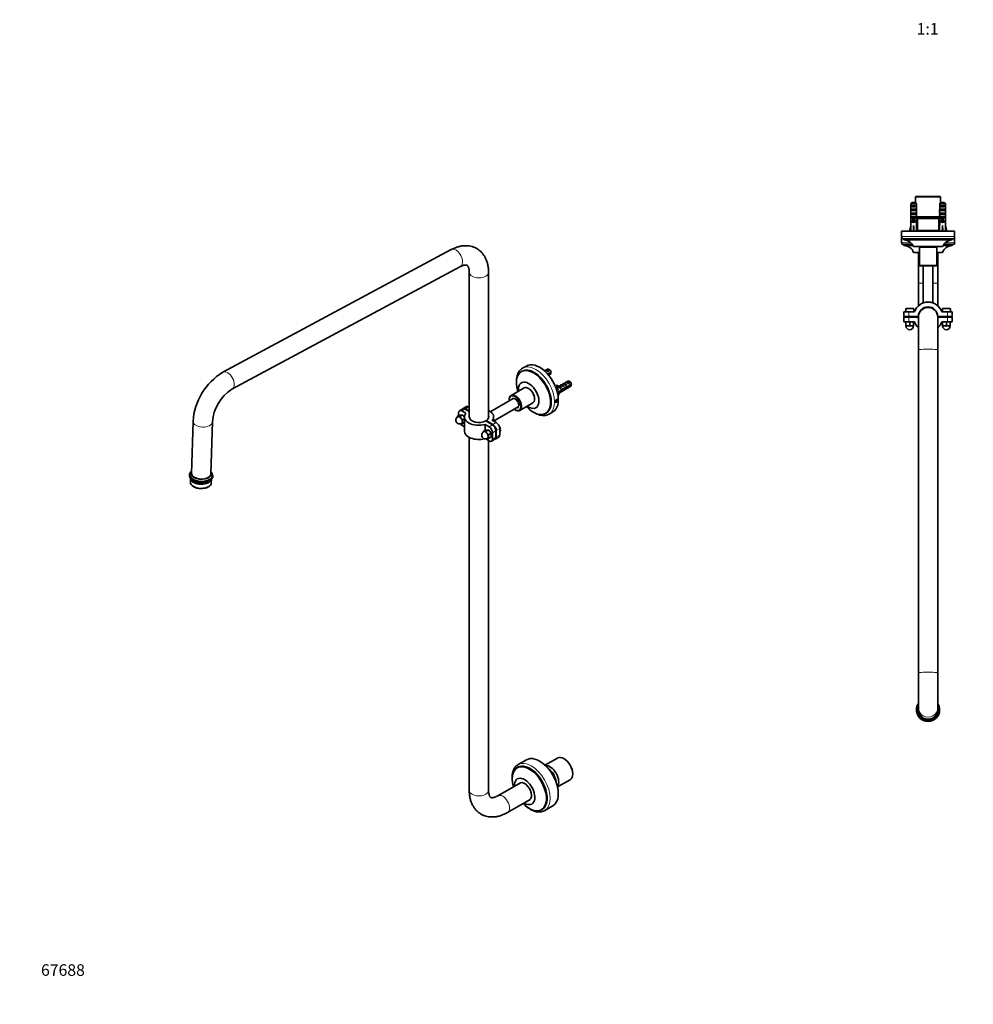
# Model space of a CAD drawing. Units: millimetres. Extents: x 0 to 1934, y 0 to 2469.
# Drawn here: x 0 to 988, y 0 to 1021 of the extents above; entities that cross this region are included whole.
import ezdxf
from ezdxf import colors
from ezdxf.entities.mleader import LeaderData, LeaderLine
from ezdxf.enums import TextEntityAlignment as Align
from ezdxf.math import Vec2, Vec3

# ---------------------------------------------------------------- set-up
doc = ezdxf.new("R2010")
doc.units = ezdxf.units.MM
for name, color, linetype in [('DV3_Défaut', 7, 'Continuous'), ('DV5_Défaut', 7, 'Continuous'), ('Défaut', 7, 'Continuous')]:
    doc.layers.add(name, color=color, linetype=linetype)
doc.styles.add('SEACAD_ArialB', font='arialbd.ttf')

# ---------------------------------------------------------------- blocks, each defined once
blk = doc.blocks.new('_DOT')
at = {"color": 0}
blk.add_line((0, 0), (-1, 0), dxfattribs=at)
at = {"color": 0, "const_width": 0.333}
blk.add_lwpolyline([(-0.1665, 0, 1), (0.1665, 0, 1)], format="xyb", close=True, dxfattribs=at)
blk = doc.blocks.new('SE2')
at = {"layer": 'DV3_Défaut', "color": 7, "linetype": 'Continuous', "lineweight": 35}
for p, q in [((928.9, 837.4), (928.4, 836.9)), ((928.4, 836.9), (954.4, 836.9)), ((928.4, 836.9), (928.4, 830.8)), ((953.9, 837.4), (928.9, 837.4)), ((954.4, 836.9), (953.9, 837.4)), ((954.4, 830.8), (954.4, 836.9)), ((929.4, 829.9), (923.5, 829.9)), ((923.5, 824.1), (923.5, 829.9)), ((924.5, 828.1), (928.4, 828.1)), ((924.5, 828.1), (924.5, 827.1)), ((928.4, 827.1), (924.5, 827.1)), ((924.7, 831.1), (928.2, 831.1)), ((928.4, 828.1), (928.4, 827.1)), ((929.4, 824.1), (929.4, 829.9)), ((959.4, 829.9), (953.5, 829.9)), ((953.5, 824.1), (953.5, 829.9)), ((954.5, 828.1), (958.4, 828.1)), ((954.5, 828.1), (954.5, 827.1)), ((958.4, 827.1), (954.5, 827.1)), ((954.7, 831.1), (958.2, 831.1)), ((958.4, 828.1), (958.4, 827.1)), ((959.4, 824.1), (959.4, 829.9)), ((923.4, 822.2), (923.6, 822.2)), ((923.4, 817.2), (923.4, 815.7)), ((923.5, 824.1), (923.5, 824)), ((923.5, 824), (923.5, 824)), ((924.5, 824.1), (928.4, 824.1)), ((924.5, 824.1), (924.5, 823.1)), ((928.4, 823.1), (924.5, 823.1)), ((924.5, 820.1), (928.4, 820.1)), ((924.5, 820.1), (924.5, 819.1)), ((928.4, 819.1), (924.5, 819.1)), ((928.4, 824.1), (928.4, 823.1)), ((928.4, 820.1), (928.4, 819.1)), ((929.4, 822.2), (929.3, 822.2)), ((929.4, 824.1), (929.4, 824)), ((929.4, 824), (929.4, 824)), ((929.4, 815.7), (929.4, 817.2)), ((953.4, 822.2), (953.6, 822.2)), ((953.4, 817.2), (953.4, 815.7)), ((953.5, 824.1), (953.5, 824)), ((953.5, 824), (953.5, 824)), ((954.5, 824.1), (958.4, 824.1)), ((954.5, 824.1), (954.5, 823.1)), ((958.4, 823.1), (954.5, 823.1)), ((954.5, 820.1), (958.4, 820.1)), ((954.5, 820.1), (954.5, 819.1)), ((958.4, 819.1), (954.5, 819.1)), ((958.4, 824.1), (958.4, 823.1)), ((958.4, 820.1), (958.4, 819.1)), ((959.4, 822.2), (959.3, 822.2)), ((959.4, 824.1), (959.4, 824)), ((959.4, 824), (959.4, 824)), ((959.4, 815.7), (959.4, 817.2)), ((922.2, 801.5), (923.4, 807.1)), ((923.4, 808.1), (923.5, 808.1)), ((923.4, 808.1), (923.4, 807.1)), ((923.5, 816.4), (923.8, 816.4)), ((923.5, 814.5), (923.5, 814.5)), ((923.5, 814.5), (923.5, 814.3)), ((923.5, 808.1), (923.5, 814.3)), ((924.5, 816.1), (925.7, 816.1)), ((924.5, 816.1), (924.5, 815.2)), ((925.7, 815.2), (924.5, 815.2)), ((924.5, 812.1), (925.7, 812.1)), ((924.5, 812.1), (924.5, 811.2)), ((928.4, 811.2), (924.5, 811.2)), ((925.7, 816.1), (925.7, 816.3)), ((925.7, 812.6), (925.7, 816.1)), ((927.2, 812.6), (925.7, 812.6)), ((925.7, 812), (925.7, 812.6)), ((927.2, 812), (925.7, 812)), ((926.4, 801.5), (926.4, 807.1)), ((927.2, 816.1), (927.2, 816.3)), ((927.2, 816.1), (928.4, 816.1)), ((927.2, 812.6), (927.2, 816.1)), ((928.4, 815.2), (927.2, 815.2)), ((927.2, 812), (927.2, 812.6)), ((927.2, 812.1), (928.4, 812.1)), ((928.4, 816.1), (928.4, 815.2)), ((928.4, 812.1), (928.4, 811.2)), ((929.4, 816.4), (929.1, 816.4)), ((929.4, 816.4), (953.4, 816.4)), ((929.4, 815.4), (930.4, 814.4)), ((929.4, 814.5), (929.4, 814.3)), ((929.4, 814.5), (929.4, 814.5)), ((929.4, 808.1), (929.4, 814.3)), ((929.4, 808.1), (929.4, 808.1)), ((929.4, 807.1), (929.4, 808.1)), ((930.7, 801.5), (929.4, 807.1)), ((930.4, 814.4), (952.4, 814.4)), ((930.4, 814.4), (930.4, 802.7)), ((952.2, 801.5), (953.4, 807.1)), ((952.4, 814.4), (953.4, 815.4)), ((952.4, 802.7), (952.4, 814.4)), ((953.4, 808.1), (953.5, 808.1)), ((953.4, 808.1), (953.4, 807.1)), ((953.5, 816.4), (953.8, 816.4)), ((953.5, 814.5), (953.5, 814.5)), ((953.5, 814.5), (953.5, 814.3)), ((953.5, 808.1), (953.5, 814.3)), ((954.5, 816.1), (955.7, 816.1)), ((954.5, 816.1), (954.5, 815.2)), ((955.7, 815.2), (954.5, 815.2)), ((954.5, 812.1), (955.7, 812.1)), ((954.5, 812.1), (954.5, 811.2)), ((958.4, 811.2), (954.5, 811.2)), ((955.7, 816.1), (955.7, 816.3)), ((955.7, 812.6), (955.7, 816.1)), ((957.2, 812.6), (955.7, 812.6)), ((955.7, 812), (955.7, 812.6)), ((957.2, 812), (955.7, 812)), ((956.4, 801.5), (956.4, 807.1)), ((957.2, 816.1), (957.2, 816.3)), ((957.2, 816.1), (958.4, 816.1)), ((957.2, 812.6), (957.2, 816.1)), ((958.4, 815.2), (957.2, 815.2)), ((957.2, 812), (957.2, 812.6)), ((957.2, 812.1), (958.4, 812.1)), ((958.4, 816.1), (958.4, 815.2)), ((958.4, 812.1), (958.4, 811.2)), ((959.4, 816.4), (959.1, 816.4)), ((959.4, 814.5), (959.4, 814.3)), ((959.4, 814.5), (959.4, 814.5)), ((959.4, 808.1), (959.4, 814.3)), ((959.4, 808.1), (959.4, 808.1)), ((959.4, 807.1), (959.4, 808.1)), ((960.7, 801.5), (959.4, 807.1)), ((968.9, 801.4), (913.9, 801.4)), ((913.9, 801.4), (913.9, 800.1)), ((913.9, 800.1), (913.9, 796.6)), ((913.9, 796.6), (913.9, 795.9)), ((922.4, 801.4), (922.2, 801.5)), ((926.4, 801.4), (926.4, 801.5)), ((926.5, 801.4), (926.4, 801.5)), ((930.4, 801.4), (930.7, 801.5)), ((952.4, 801.4), (952.2, 801.5)), ((956.4, 801.4), (956.4, 801.5)), ((956.5, 801.4), (956.4, 801.5)), ((960.4, 801.4), (960.7, 801.5)), ((968.9, 800.1), (968.9, 801.4)), ((968.9, 796.6), (968.9, 800.1)), ((968.9, 795.9), (968.9, 796.6)), ((913.9, 795.9), (913.9, 789.4)), ((925.3, 787.4), (915.9, 787.4)), ((966.4, 793.4), (916.4, 793.4)), ((916.4, 793.4), (916.4, 792.4)), ((966.4, 792.4), (916.4, 792.4)), ((916.4, 787.4), (916.4, 786.4)), ((925.9, 786.4), (916.4, 786.4)), ((966.4, 786.4), (957, 786.4)), ((967, 787.4), (957.6, 787.4)), ((966.4, 792.4), (966.4, 793.4)), ((966.4, 786.4), (966.4, 787.4)), ((968.9, 789.4), (968.9, 795.9)), ((956.4, 785.4), (926.4, 785.4)), ((932.4, 779.4), (926.4, 779.4)), ((931.4, 779.4), (931.4, 747.4)), ((932.9, 785.4), (932.4, 784.9)), ((932.4, 784.9), (950.4, 784.9)), ((932.4, 784.9), (932.4, 765.9)), ((950.4, 784.9), (949.9, 785.4)), ((950.4, 765.9), (950.4, 784.9)), ((956.4, 779.4), (950.4, 779.4)), ((951.4, 747.4), (951.4, 779.4)), ((950.4, 765.9), (932.4, 765.9)), ((932.4, 765.9), (932.9, 765.4)), ((949.9, 765.4), (950.4, 765.9)), ((932.9, 765.4), (949.9, 765.4)), ((936.4, 765.4), (936.4, 727)), ((946.4, 727), (946.4, 765.4)), ((931.4, 747.4), (931.4, 724.1)), ((951.4, 724.1), (951.4, 747.4)), ((916.4, 712.9), (916.4, 717.9)), ((916.4, 717.9), (921.4, 717.9)), ((918.3, 719.9), (918.2, 717.9)), ((918.3, 720.9), (918.3, 719.9)), ((918.3, 719.9), (918.3, 719.9)), ((918.7, 721.2), (926.2, 721.2)), ((927.3, 717.9), (921.4, 717.9)), ((926.5, 720.9), (926.6, 719.9)), ((926.6, 719.9), (926.6, 719.9)), ((926.7, 717.9), (926.6, 719.9)), ((961.4, 717.9), (955.6, 717.9)), ((956.3, 719.9), (956.2, 717.9)), ((956.3, 720.9), (956.3, 719.9)), ((956.3, 719.9), (956.3, 719.9)), ((956.7, 721.2), (964.2, 721.2)), ((961.4, 717.9), (966.4, 717.9)), ((964.5, 720.9), (964.6, 719.9)), ((964.6, 719.9), (964.6, 719.9)), ((964.7, 717.9), (964.6, 719.9)), ((966.4, 717.9), (966.4, 712.9)), ((921.4, 712.9), (916.4, 712.9)), ((916.4, 707.4), (916.4, 712.4)), ((916.4, 712.4), (921.4, 712.4)), ((921.4, 707.4), (916.4, 707.4)), ((919, 707.4), (918.4, 706.9)), ((918.4, 706.9), (918.4, 707.4)), ((918.4, 706.9), (918.4, 703.6)), ((919.9, 712.9), (919.9, 712.4)), ((921.4, 712.9), (931.4, 712.9)), ((931.4, 712.4), (921.4, 712.4)), ((921.4, 707.4), (927.3, 707.4)), ((922.4, 706.9), (921.9, 707.4)), ((923, 707.4), (922.4, 706.9)), ((922.4, 706.9), (922.4, 703.6)), ((924.9, 712.4), (924.9, 712.9)), ((926.4, 706.9), (925.9, 707.4)), ((926.4, 707.4), (926.4, 706.9)), ((926.4, 706.9), (926.4, 703.6)), ((931.4, 712.9), (931.4, 712.4)), ((931.4, 712.4), (931.4, 678.6)), ((951.4, 712.9), (961.4, 712.9)), ((951.4, 712.4), (951.4, 712.9)), ((961.4, 712.4), (951.4, 712.4)), ((951.4, 678.6), (951.4, 712.4)), ((955.6, 707.4), (961.4, 707.4)), ((957, 707.4), (956.4, 706.9)), ((956.4, 706.9), (956.4, 707.4)), ((956.4, 706.9), (956.4, 703.6)), ((957.9, 712.9), (957.9, 712.4)), ((960.4, 706.9), (959.9, 707.4)), ((961, 707.4), (960.4, 706.9)), ((960.4, 706.9), (960.4, 703.6)), ((966.4, 712.9), (961.4, 712.9)), ((961.4, 712.4), (966.4, 712.4)), ((966.4, 707.4), (961.4, 707.4)), ((962.9, 712.4), (962.9, 712.9)), ((964.4, 706.9), (963.9, 707.4)), ((964.4, 707.4), (964.4, 706.9)), ((964.4, 706.9), (964.4, 703.6)), ((966.4, 712.4), (966.4, 707.4)), ((918.4, 703.6), (918.4, 703.2)), ((918.4, 703.2), (919.9, 703.2)), ((920.4, 703.2), (919.9, 703.2)), ((920.9, 703.2), (920.4, 703.2)), ((920.9, 703.2), (923.9, 703.2)), ((924.4, 703.2), (923.9, 703.2)), ((924.9, 703.2), (924.4, 703.2)), ((924.9, 703.2), (926.4, 703.2)), ((926.4, 703.2), (926.4, 703.6)), ((956.4, 703.6), (956.4, 703.2)), ((956.4, 703.2), (957.9, 703.2)), ((958.4, 703.2), (957.9, 703.2)), ((958.9, 703.2), (958.4, 703.2)), ((958.9, 703.2), (961.9, 703.2)), ((962.4, 703.2), (961.9, 703.2)), ((962.9, 703.2), (962.4, 703.2)), ((962.9, 703.2), (964.4, 703.2)), ((964.4, 703.2), (964.4, 703.6)), ((931.4, 678.6), (931.4, 343.8)), ((951.4, 343.8), (951.4, 678.6)), ((931.4, 343.8), (931.4, 307.6)), ((951.4, 307.6), (951.4, 343.8)), ((931.4, 307.6), (931.4, 305.4)), ((951.4, 305.4), (951.4, 307.6)), ((929.4, 305.3), (929.4, 305.2)), ((953.4, 305.2), (953.4, 305.3))]:
    blk.add_line(p, q, dxfattribs=at)
at = {"layer": 'DV3_Défaut', "color": 7, "linetype": 'Continuous', "lineweight": 18}
for p, q in [((926.4, 816.1), (925.7, 816.1)), ((927.2, 816.1), (926.4, 816.1)), ((956.4, 816.1), (955.7, 816.1)), ((957.2, 816.1), (956.4, 816.1)), ((930.5, 802.4), (952.4, 802.4)), ((968.9, 795.9), (913.9, 795.9)), ((923.5, 789.4), (913.9, 789.4)), ((968.9, 789.4), (959.4, 789.4)), ((936.4, 747.4), (931.4, 747.4)), ((951.4, 747.4), (946.4, 747.4)), ((918.3, 720.9), (926.5, 720.9)), ((921.4, 717.9), (921.4, 712.9)), ((956.3, 720.9), (964.5, 720.9)), ((961.4, 712.9), (961.4, 717.9)), ((920.4, 712.9), (920.4, 712.4)), ((921.4, 712.4), (921.4, 707.4)), ((924.4, 712.9), (924.4, 712.4)), ((958.4, 712.9), (958.4, 712.4)), ((961.4, 707.4), (961.4, 712.4)), ((962.4, 712.9), (962.4, 712.4))]:
    blk.add_line(p, q, dxfattribs=at)
at = {"layer": 'DV3_Défaut', "color": 7, "linetype": 'Continuous', "lineweight": 35}
for centre, radius, start, end in [((916.4, 795.9), 2.5, 180, 270), ((915.9, 789.4), 1.99, 180, 270), ((915.5, 780.4), 12, 24.4369, 85.579), ((916.4, 775.8), 10.6, 20.016, 90), ((967.4, 780.4), 12, 94.421, 155.5631), ((966.4, 775.8), 10.6, 90, 159.984), ((966.4, 795.9), 2.5, 270, 0), ((967, 789.4), 1.99, 270, 0), ((941.4, 712.9), 15, 19.4712, 160.5288), ((941.4, 712.9), 10, 0, 180), ((941.4, 712.4), 10, 0, 180), ((941.4, 712.4), 15, 199.4712, 228.1897), ((941.4, 712.4), 15, 311.8103, 340.5288), ((920.7, 708.9), 5.76, 247.1725, 262.6746), ((922.4, 703.2), 4, 180, 0), ((920.2, 708.9), 5.76, 277.3254, 292.8275), ((924.7, 708.9), 5.76, 247.1725, 262.6746), ((924.2, 708.9), 5.76, 277.3254, 292.8275), ((958.7, 708.9), 5.76, 247.1725, 262.6746), ((960.4, 703.2), 4, 180, 0), ((958.2, 708.9), 5.76, 277.3254, 292.8275), ((962.7, 708.9), 5.76, 247.1725, 262.6746), ((962.2, 708.9), 5.76, 277.3254, 292.8275)]:
    blk.add_arc(centre, radius, start, end, dxfattribs=at)
for centre, major_axis, ratio, start_param, end_param in [((926.4, 828.8), (3, 0), 0.760351, 3.989655, 5.435123), ((956.4, 828.8), (3, 0), 0.760351, 3.989655, 5.435123), ((926.4, 822.2), (0, 10.5), 0.285569, 1.403348, 1.570796), ((926.4, 822.2), (0, -6.74), 0.445101, 4.712389, 4.895847), ((926.4, 819.8), (0, 6.74), 0.445101, 1.209195, 1.545119), ((926.4, 820.2), (0, -8.33), 0.359989, 4.738067, 5.192367), ((926.4, 817.2), (0, 8.33), 0.359989, 1.39272, 1.673729), ((926.4, 825.9), (0, -10.5), 0.285569, -1.403348, -1.209195), ((926.4, 824.8), (3, 0), 0.760351, 3.989655, 5.435123), ((926.4, 820.8), (3, 0), 0.760351, 3.989655, 5.435123), ((926.4, 820.2), (0, -8.33), 0.359989, 1.090818, 1.545119), ((926.4, 825.9), (0, -10.5), 0.285569, 1.209195, 1.403348), ((926.4, 819.8), (0, 6.74), 0.445101, 4.738067, 5.073991), ((926.4, 822.2), (0, 10.5), 0.285569, 4.712389, 4.879837), ((926.4, 822.2), (0, -6.74), 0.445101, 1.387338, 1.570796), ((926.4, 817.2), (0, 8.33), 0.359989, 4.609456, 4.890466), ((956.4, 822.2), (0, 10.5), 0.285569, 1.403348, 1.570796), ((956.4, 822.2), (0, 6.74), 0.445101, 1.570796, 1.754254), ((956.4, 819.8), (0, 6.74), 0.445101, 1.209195, 1.545119), ((956.4, 820.2), (0, -8.33), 0.359989, 4.738067, 5.192367), ((956.4, 817.2), (0, 8.33), 0.359989, 1.39272, 1.673729), ((956.4, 825.9), (0, -10.5), 0.285569, -1.403348, -1.209195), ((956.4, 824.8), (3, 0), 0.760351, 3.989655, 5.435123), ((956.4, 820.8), (3, 0), 0.760351, 3.989655, 5.435123), ((956.4, 820.2), (0, -8.33), 0.359989, 1.090818, 1.545119), ((956.4, 825.9), (0, -10.5), 0.285569, 1.209195, 1.403348), ((956.4, 819.8), (0, 6.74), 0.445101, 4.738067, 5.073991), ((956.4, 822.2), (0, 10.5), 0.285569, 4.712389, 4.879837), ((956.4, 822.2), (0, -6.74), 0.445101, 1.387338, 1.570796), ((956.4, 817.2), (0, 8.33), 0.359989, 4.609456, 4.890466), ((926.4, 815.7), (0, 6.74), 0.445101, 1.467863, 1.738244), ((926.4, 820.2), (-0.8, -51.9), 0.055876, -1.314474, -1.199301), ((926.4, 813.2), (0, 6.74), 0.445101, 1.090818, 1.403348), ((926.4, 817.4), (3, 0), 0.976011, 3.989655, 4.459709), ((926.4, 813.4), (3, 0), 0.976011, 3.989655, 5.435123), ((926.4, 823.2), (0, -7.06), 0.425017, 6.030505, 6.283185), ((926.4, 820.2), (-2.9, -51.9), 0.014553, 1.200933, 1.316105), ((926.4, 823.2), (0, 7.06), 0.425017, 3.141593, 3.394273), ((926.4, 820.2), (2.9, -51.9), 0.014553, -1.316105, -1.200933), ((926.4, 817.4), (3, 0), 0.976011, 4.965069, 5.435123), ((926.4, 813.2), (0, 6.74), 0.445101, 4.879837, 5.192367), ((926.4, 815.7), (0, 6.74), 0.445101, 4.544941, 4.815322), ((926.4, 820.2), (0.8, -51.9), 0.055876, 1.199301, 1.314474), ((956.4, 815.7), (0, 6.74), 0.445101, 1.467863, 1.738244), ((956.4, 820.2), (-0.8, -51.9), 0.055876, -1.314474, -1.199301), ((956.4, 813.2), (0, 6.74), 0.445101, 1.090818, 1.403348), ((956.4, 817.4), (3, 0), 0.976011, 3.989655, 4.459709), ((956.4, 813.4), (3, 0), 0.976011, 3.989655, 5.435123), ((956.4, 823.2), (0, -7.06), 0.425017, 6.030505, 6.283185), ((956.4, 820.2), (-2.9, -51.9), 0.014553, 1.200933, 1.316105), ((956.4, 823.2), (0, 7.06), 0.425017, 3.141593, 3.394273), ((956.4, 820.2), (2.9, -51.9), 0.014553, -1.316105, -1.200933), ((956.4, 817.4), (3, 0), 0.976011, 4.965069, 5.435123), ((956.4, 813.2), (0, 6.74), 0.445101, 4.879837, 5.192367), ((956.4, 815.7), (0, 6.74), 0.445101, 4.544941, 4.815322), ((956.4, 820.2), (0.8, -51.9), 0.055876, 1.199301, 1.314474), ((941.4, 305.3), (-12, 0), 0.999391, 5.6975, 6.283185), ((941.4, 305.3), (-12, 0), 0.999391, 0, 3.727278), ((941.4, 305.4), (10.5, 0), 0.999391, 2.831748, 6.283185), ((941.4, 305.4), (10.5, 0), 0.999391, 0, 0.309845), ((941.4, 305.2), (12, 0), 0.999391, 3.141593, 6.283185), ((941.4, 305.4), (-10, 0), 0.999391, 0, 3.141593)]:
    blk.add_ellipse(centre, major_axis=major_axis, ratio=ratio, start_param=start_param, end_param=end_param, dxfattribs=at)
at = {"layer": 'DV3_Défaut', "color": 7, "linetype": 'Continuous', "lineweight": 18}
for centre, major_axis, ratio in [((941.4, 678.6), (10, 0), 0.034899), ((941.4, 343.8), (10, 0), 0.034899), ((941.4, 307.6), (-10, 0), 0.999391)]:
    blk.add_ellipse(centre, major_axis=major_axis, ratio=ratio, start_param=0, end_param=3.141593, dxfattribs=at)
at = {"layer": 'DV3_Défaut', "color": 7, "linetype": 'Continuous', "lineweight": 35}
for points in [[(923.5, 829.9), (923.9, 830.3), (924.3, 830.7), (924.7, 831.1)], [(929.4, 829.9), (929, 830.3), (928.6, 830.7), (928.2, 831.1)], [(953.5, 829.9), (953.9, 830.3), (954.3, 830.7), (954.7, 831.1)], [(959.4, 829.9), (959, 830.3), (958.6, 830.7), (958.2, 831.1)]]:
    blk.add_open_spline(points, degree=3, dxfattribs=at)
for points in [[(918.7, 721.2), (918.6, 721.2), (918.5, 721.2), (918.4, 721), (918.3, 721), (918.3, 720.9)], [(926.2, 721.2), (926.3, 721.2), (926.4, 721.2), (926.5, 721), (926.5, 721), (926.5, 720.9)], [(956.7, 721.2), (956.6, 721.2), (956.5, 721.2), (956.4, 721), (956.3, 721), (956.3, 720.9)], [(964.2, 721.2), (964.3, 721.2), (964.4, 721.2), (964.5, 721), (964.5, 721), (964.5, 720.9)]]:
    blk.add_open_spline(points, degree=3, knots=[0, 0, 0, 0, 0.5, 0.5, 1, 1, 1, 1], dxfattribs=at)
blk = doc.blocks.new('SE4')
at = {"layer": 'DV5_Défaut', "color": 7, "linetype": 'Continuous', "lineweight": 35}
for p, q in [((447.3, 782.2), (210.5, 655.1)), ((220, 637.5), (456.7, 764.6)), ((465.9, 758.7), (465.9, 608.8)), ((485.9, 607.5), (485.9, 758.7)), ((520.7, 656.2), (520, 655.8)), ((525.1, 661.6), (521.2, 659.4)), ((546.9, 658.2), (544, 656.5)), ((545.7, 657.5), (545, 657.1)), ((548.5, 655.9), (545.7, 657.5)), ((547.4, 653), (550.5, 654.8)), ((548.5, 655.9), (547.8, 655.5)), ((550.5, 654), (547.9, 652.5)), ((549.2, 657.5), (548.4, 658)), ((548.2, 652), (549.9, 653)), ((568.1, 645.9), (558.6, 640.5)), ((564.1, 643.6), (563.4, 643.2)), ((566.9, 642), (564.1, 643.6)), ((566.9, 645.2), (566.2, 644.8)), ((569.7, 643.6), (566.9, 645.2)), ((569.7, 643.6), (569, 643.2)), ((570.4, 645.3), (569.6, 645.8)), ((522.7, 638.9), (509.2, 631.1)), ((527.5, 638.2), (527.2, 638.4)), ((557.8, 640), (555.8, 638.9)), ((558.4, 637.1), (556, 638.5)), ((556.4, 641.3), (556.9, 641.8)), ((557.5, 640.7), (556.4, 641.3)), ((557.9, 641.2), (556.9, 641.8)), ((557.3, 634.2), (560.7, 636.2)), ((557.5, 640.7), (557.9, 641.2)), ((557.5, 640.1), (558.5, 639.5)), ((560.8, 635.4), (557.5, 633.5)), ((557.6, 632.9), (571.1, 640.7)), ((558.4, 637.1), (557.8, 636.7)), ((559.3, 640.4), (559.5, 640.5)), ((560.8, 635.4), (560.1, 635.8)), ((560.4, 639.8), (560.5, 639.9)), ((560.4, 639.8), (560.5, 639.9)), ((560.4, 639.2), (560.4, 639.8)), ((561.2, 638.7), (560.4, 639.2)), ((561.3, 642), (560.5, 641.6)), ((561.2, 638.7), (560.6, 638.4)), ((564.1, 640.4), (561.3, 642)), ((562.1, 636.8), (561.5, 637.2)), ((564.1, 640.4), (563.4, 639.9)), ((564.6, 637.3), (563.5, 637.9)), ((566.3, 639), (565.7, 639.3)), ((566.9, 642), (566.2, 641.6)), ((567.5, 639.3), (566.5, 639.9)), ((571.7, 641.7), (567.5, 639.3)), ((567.6, 640.2), (571.7, 642.5)), ((511.5, 627.8), (488.1, 614.3)), ((507.4, 627), (507.4, 626.6)), ((518.2, 615.5), (531.7, 623.3)), ((533.5, 627.4), (533.5, 627.8)), ((555.7, 625.9), (555.3, 624.9)), ((555.3, 624.9), (555.7, 624.3)), ((555.5, 625.4), (556.6, 624.8)), ((556.6, 626.4), (555.7, 625.9)), ((555.7, 624.3), (556.6, 624.8)), ((556.3, 626.2), (557, 625.8)), ((557, 625.8), (556.6, 626.4)), ((556.6, 624.8), (557, 625.8)), ((454.7, 612.9), (454.7, 609.9)), ((459.3, 617.2), (455.7, 615.2)), ((458.2, 615), (462.4, 612.6)), ((463.1, 619.5), (459.6, 617.4)), ((465.9, 614.6), (461.8, 617)), ((462.1, 617.2), (465.9, 615)), ((465.9, 619.1), (465.6, 619.2)), ((491.2, 604.6), (516.6, 619.2)), ((513.4, 616.2), (513.7, 616)), ((545, 612.5), (545.7, 612.9)), ((548.7, 611.8), (552.6, 614)), ((179.7, 604.2), (178.1, 550.3)), ((198.1, 549.7), (199.7, 603.7)), ((453.4, 609.2), (453.3, 608.3)), ((455.7, 610.5), (453.4, 609.2)), ((454.2, 609.1), (453.4, 609.2)), ((454.5, 609.1), (454.2, 609.1)), ((454.9, 609.2), (454.5, 609.1)), ((456.2, 609.4), (454.9, 609.2)), ((456.5, 610.8), (455.7, 610.5)), ((458.6, 610.8), (456.2, 609.4)), ((457, 607.9), (456.2, 609.4)), ((458.5, 610.9), (456.5, 610.8)), ((457.4, 607.5), (457, 607.9)), ((457.7, 607.1), (457.4, 607.5)), ((459.1, 605.9), (457.7, 607.1)), ((458.6, 610.8), (458.5, 610.9)), ((459.3, 610.5), (458.6, 610.8)), ((458.8, 604.3), (459.1, 605.9)), ((458.8, 603.8), (458.8, 604.3)), ((458.8, 603.4), (458.8, 603.8)), ((460.9, 607), (459.1, 605.9)), ((460.9, 603.2), (459.1, 602.1)), ((460.9, 608.5), (459.3, 610.5)), ((460.9, 608.8), (460.9, 594.1)), ((490, 600.7), (483, 604.7)), ((483.3, 605), (490.4, 600.9)), ((483.3, 604.5), (483.3, 605)), ((493.9, 602.9), (489.8, 605.3)), ((491.2, 604.5), (491.2, 609)), ((457.7, 601.9), (459.1, 602.1)), ((457.7, 601.9), (457.7, 601.9)), ((458.2, 600.3), (460.9, 598.7)), ((482.6, 595), (480.3, 593.7)), ((481.1, 593.6), (480.3, 593.7)), ((481.4, 593.6), (481.1, 593.6)), ((481.8, 593.6), (481.4, 593.6)), ((483.1, 593.9), (481.8, 593.6)), ((482.4, 601), (486.5, 598.6)), ((482.4, 601), (482.4, 594.9)), ((483.4, 595.2), (482.6, 595)), ((485.4, 595.2), (483.1, 593.9)), ((483.9, 592.4), (483.1, 593.9)), ((485.4, 595.4), (483.4, 595.2)), ((484.2, 592), (483.9, 592.4)), ((484.6, 591.5), (484.2, 592)), ((485.4, 595.2), (485.4, 595.4)), ((486.2, 595), (485.4, 595.2)), ((488.2, 592.4), (486.2, 595)), ((488.3, 591.7), (488.2, 592.4)), ((490, 592.5), (490, 586)), ((493.6, 594.5), (493.6, 588)), ((493.9, 588.2), (493.9, 594.7)), ((497.5, 590.3), (497.5, 596.8)), ((498.2, 596), (497.6, 595.6)), ((497.6, 595.6), (498.2, 595.3)), ((497.6, 594.6), (498.2, 595)), ((465.9, 587.7), (465.9, 221.8)), ((483, 586), (486.5, 583.9)), ((484.5, 586.3), (484.6, 586.4)), ((485.9, 590.4), (484.6, 591.5)), ((484.6, 586.4), (485.9, 586.6)), ((485.7, 588.3), (485.7, 588.8)), ((485.7, 587.9), (485.7, 588.3)), ((485.9, 586.6), (485.7, 587.9)), ((488.3, 591.7), (485.9, 590.4)), ((488.3, 588), (485.9, 586.6)), ((485.9, 221.8), (485.9, 584.3)), ((488.6, 588.7), (488.6, 591.4)), ((489, 583.7), (492.5, 585.7)), ((492.9, 585.9), (496.4, 588)), ((176, 549.1), (176, 547.8)), ((177.1, 545), (177, 541.2)), ((198.6, 540.5), (198.8, 544.3)), ((200, 547.1), (200, 548.4)), ((179.6, 537), (180.4, 536.6)), ((195, 536.1), (195.7, 536.6)), ((557.4, 255.3), (544.4, 247.8)), ((516.4, 245.5), (515.7, 245.1)), ((525.1, 253.4), (516.6, 248.5)), ((564.3, 254.5), (563.9, 254.7)), ((573.1, 238.8), (573.1, 239.2)), ((519, 229.7), (495.6, 216.2)), ((557.4, 225.3), (570.4, 232.8)), ((505.6, 198.9), (529, 212.3)), ((544.1, 200.8), (552.6, 205.8)), ((540.7, 201.8), (541.4, 202.2))]:
    blk.add_line(p, q, dxfattribs=at)
at = {"layer": 'DV5_Défaut', "color": 7, "linetype": 'Continuous', "lineweight": 18}
for p, q in [((559.8, 640.1), (559.3, 640.4)), ((560.4, 639.8), (559.8, 640.1)), ((461.8, 617), (458.2, 615)), ((465.6, 619.2), (462.1, 617.2)), ((490.4, 600.9), (493.9, 602.9)), ((486.5, 598.6), (490, 600.7)), ((493.6, 594.5), (490, 592.5)), ((497.5, 596.8), (493.9, 594.7)), ((490, 586), (493.6, 588)), ((493.9, 588.2), (497.5, 590.3))]:
    blk.add_line(p, q, dxfattribs=at)
at = {"layer": 'DV5_Défaut', "color": 7, "linetype": 'Continuous', "lineweight": 35}
for centre, radius, start, end in [((244.1, 599.9), 64.6, 121.3253, 176.1702), ((507.4, 654.4), 43.1, 0.5201, 1.8394), ((507.4, 653.6), 43.1, 0.52, 1.5944), ((528.6, 642.1), 43.1, 0.5201, 1.8394), ((244.4, 599.8), 44.9, 122.9324, 175.0506), ((528.6, 641.3), 43.1, 0.52, 1.5944), ((533.6, 624.2), 6.74, 257.7952, 258.1837), ((456, 605.5), 4, 120, 300), ((463.6, 603.8), 4.86, 185.306, 200.4594), ((482.8, 590), 4, 120, 300), ((489.5, 591.2), 9.52, 164.9097, 170.1925), ((495.1, 587.9), 9.52, 164.9097, 174.5791), ((487, 589.9), 2.26, 42.8271, 54.8501), ((478.5, 593.2), 11.1, 331.6846, 335.8411)]:
    blk.add_arc(centre, radius, start, end, dxfattribs=at)
at = {"layer": 'DV5_Défaut', "color": 7, "linetype": 'Continuous', "lineweight": 18}
for centre, major_axis, ratio, start_param, end_param in [((452, 773.4), (4.73, -8.81), 0.597148, 0, 3.141593), ((475.9, 758.7), (-10, 0), 0.57735, 0.00392, 3.141136), ((534.9, 635.6), (13.7, -23.8), 0.57735, 0.003541, 3.143688), ((215.3, 646.3), (4.73, -8.81), 0.597148, 0.000029, 3.141112), ((513.4, 623.1), (2.8, -4.85), 0.57735, 0, 3.608739), ((513.7, 623.3), (-2.55, 4.42), 0.57735, 0, 0.198355), ((513.7, 623.3), (-2.55, 4.42), 0.57735, 6.270608, 6.283185), ((513.4, 623.1), (2.8, -4.85), 0.57735, 5.816039, 6.283185), ((513.7, 623.3), (-2.55, 4.42), 0.57735, 2.943238, 3.141593), ((189.7, 603.9), (10, -0.3), 0.556849, 3.139667, 6.28073), ((528.9, 223.9), (12.8, -22.1), 0.57735, 0, 3.539579), ((530.3, 224.7), (13.8, -23.8), 0.57735, 0.00976, 3.145467), ((475.9, 221.8), (-10, 0), 0.57735, 0, 3.141593), ((500.6, 207.5), (5, -8.66), 0.57735, 0, 3.141054), ((500.6, 207.5), (5, -8.66), 0.57735, 6.282983, 6.283185), ((528.9, 223.9), (12.8, -22.1), 0.57735, 5.885199, 6.283185)]:
    blk.add_ellipse(centre, major_axis=major_axis, ratio=ratio, start_param=start_param, end_param=end_param, dxfattribs=at)
at = {"layer": 'DV5_Défaut', "color": 7, "linetype": 'Continuous', "lineweight": 35}
for centre, major_axis, ratio, start_param, end_param in [((538.8, 637.8), (13.7, -23.8), 0.57735, 0, 3.141593), ((532.5, 634.1), (12.5, -21.7), 0.57735, 0, 4.344121), ((533.2, 634.5), (12.5, -21.7), 0.57735, 0, 3.141593), ((547.6, 655.1), (-2.66, 1.93), 0.115702, 4.723481, 6.168949), ((547.1, 654.8), (-1.5, 2.6), 0.57735, 4.775053, 6.220521), ((548.4, 655.6), (1.5, -2.6), 0.57735, 0.952846, 3.141593), ((549.2, 656.1), (0.9, -1.56), 0.57735, 1.066878, 2.356194), ((548.4, 655.6), (-1.5, 2.6), 0.57735, 3.141593, 3.759543), ((527.5, 631.3), (7.5, -13), 0.57735, 0, 4.068888), ((566, 641.2), (-2.66, 1.93), 0.115702, 4.723481, 6.168949), ((565.5, 641), (-1.5, 2.6), 0.57735, 4.775053, 6.220521), ((568.8, 642.9), (-2.66, 1.93), 0.115702, 4.723481, 6.168949), ((568.3, 642.6), (-1.5, 2.6), 0.57735, 4.775053, 6.220521), ((569.6, 643.3), (1.5, -2.6), 0.57735, 0.952846, 3.141593), ((570.4, 643.8), (0.9, -1.56), 0.57735, 1.066878, 2.356194), ((527.2, 631.1), (-4.5, 7.79), 0.57735, 3.141593, 6.283185), ((527.5, 631.3), (4.25, -7.36), 0.57735, 0.785398, 2.356194), ((557, 636.1), (-1.5, 2.6), 0.57735, 4.775053, 6.059091), ((557.9, 636.6), (-2.96, 1.75), 0.010512, -1.514056, -0.95877), ((561.1, 646.4), (3.63, 6.29), 0.57735, 2.777774, 3.141593), ((562.2, 645.8), (3.63, 6.29), 0.57735, 2.777774, 3.565492), ((562.2, 631), (-3.63, -6.29), 0.57735, 4.627761, 4.93943), ((562.2, 645.8), (3.28, 5.69), 0.57735, 2.767061, 3.525106), ((562.2, 631), (3.28, 5.69), 0.57735, 1.348994, 1.945328), ((561.1, 646.4), (3.28, 5.69), 0.57735, 3.303747, 3.525106), ((560.8, 638.2), (-2.96, 1.75), 0.010512, -1.514056, -0.917136), ((564.8, 640.6), (-5.42, 0.09), 0.238952, 0.153006, 0.405686), ((564.8, 640.6), (-5.42, 0.09), 0.238952, 0.405686, 0.658366), ((559.8, 637.7), (-1.5, 2.6), 0.57735, 4.775053, 5.245107), ((563.2, 639.6), (-2.66, 1.93), 0.115702, 4.723481, 6.168949), ((557.8, 636.5), (4.93, 5.08), 0.336847, -1.31871, -1.00618), ((559.5, 637.5), (4.93, 5.08), 0.336847, 4.629579, 4.899961), ((562.7, 639.3), (-1.5, 2.6), 0.57735, 4.775053, 6.220521), ((562.7, 639.4), (-6.26, -0.51), 0.234054, 1.41732, 1.871621), ((560.6, 638.1), (6.26, 0.51), 0.234054, -1.347227, -0.904457), ((564.2, 640.2), (4.93, 5.08), 0.336847, 4.457191, 4.797028), ((562.4, 639.2), (4.93, 5.08), 0.336847, 4.822705, 5.158629), ((566.7, 641.7), (-7.72, -1.5), 0.210245, 1.446532, 1.640686), ((564.2, 640.2), (7.72, 1.5), 0.210245, -1.333458, -1.16601), ((569.6, 643.3), (-1.5, 2.6), 0.57735, 3.141593, 3.759543), ((513.4, 623.1), (-4.25, 7.36), 0.57735, 0, 0.941921), ((513.7, 623.3), (4.5, -7.79), 0.57735, 0, 3.926991), ((513.4, 623.1), (-4.25, 7.36), 0.57735, 2.199671, 6.283185), ((458.2, 610.9), (2.5, -4.33), 0.57735, 2.356194, 3.926991), ((461.8, 612.9), (2.5, -4.33), 0.57735, 2.356194, 3.141593), ((462.1, 613.1), (2.5, -4.33), 0.57735, 2.356194, 3.212362), ((475.9, 608.8), (15, 0), 0.57735, 2.696031, 5.15795), ((465.6, 615.2), (2.5, -4.33), 0.57735, 2.356194, 3.141593), ((476.2, 609), (-15, 0), 0.57735, 2.696031, 4.013854), ((513.7, 623.3), (4.5, -7.79), 0.57735, 5.497787, 6.283185), ((513.7, 623.3), (-2.55, 4.42), 0.57735, 3.141593, 3.166385), ((532.5, 634.1), (12.5, -21.7), 0.57735, 5.080657, 6.283185), ((527.5, 631.3), (7.5, -13), 0.57735, 5.35589, 6.283185), ((456, 605.5), (2.02, -3.5), 0.57735, 3.023141, 3.317461), ((456, 605.5), (2, -3.46), 0.57735, 2.879793, 3.141593), ((456, 605.5), (-2, 3.46), 0.57735, 4.974188, 6.021386), ((456, 605.5), (-2.02, 3.5), 0.57735, 5.117536, 5.878038), ((456, 605.5), (-2, 3.46), 0.57735, 3.926991, 4.974188), ((456, 605.5), (-2.02, 3.5), 0.57735, 4.070338, 4.830841), ((456, 605.5), (-2.02, 3.5), 0.57735, 3.023141, 3.783643), ((456, 605.5), (-2, 3.46), 0.57735, 3.141593, 3.926991), ((458.9, 607.2), (-2.17, 3.76), 0.57735, -0.91205, -0.658747), ((475.9, 608.8), (10, 0), 0.57735, 3.141593, 5.497787), ((476.2, 609), (-10, 0), 0.57735, 2.356194, 3.408297), ((493.9, 598.8), (-2.5, 4.33), 0.57735, 3.926991, 5.497787), ((458.2, 604.3), (-2.5, 4.33), 0.57735, 1.906785, 2.356194), ((475.9, 594.1), (15, 0), 0.57735, 3.141593, 5.107442), ((482.8, 590), (2.02, -3.5), 0.57735, 3.023141, 3.317462), ((482.8, 590), (2, -3.46), 0.57735, 2.879793, 3.141593), ((482.8, 590), (-2, 3.46), 0.57735, 4.974188, 6.021386), ((482.8, 590), (-2.02, 3.5), 0.57735, 5.117536, 5.878038), ((482.8, 590), (-2, 3.46), 0.57735, 3.926991, 4.974188), ((485.8, 591.7), (-2.17, 3.76), 0.57735, -0.91205, -0.658747), ((486.5, 594.5), (2.5, -4.33), 0.57735, 0.785398, 2.356194), ((485.8, 591.7), (2.17, -3.76), 0.57735, 1.182345, 1.435649), ((490, 596.6), (-2.5, 4.33), 0.57735, 3.926991, 5.497787), ((490.4, 596.8), (2.5, -4.33), 0.57735, 0.785398, 2.356194), ((495.3, 597.2), (2.07, -3.59), 0.57735, 0.93063, 1.726636), ((495.3, 597.2), (-2.07, 3.59), 0.57735, 3.166288, 3.781759), ((494.6, 596.8), (2.09, -3.62), 0.57735, 0.641365, 0.929431), ((482.8, 590), (-2.02, 3.5), 0.57735, 4.070338, 4.830841), ((482.8, 590), (-2.02, 3.5), 0.57735, 3.023141, 3.783643), ((482.8, 590), (-2, 3.46), 0.57735, 3.141593, 3.926991), ((486.5, 588), (-2.5, 4.33), 0.57735, 2.356194, 3.926991), ((490, 590.1), (-2.5, 4.33), 0.57735, 3.141593, 3.926991), ((490.4, 590.3), (-2.5, 4.33), 0.57735, 3.070822, 3.926991), ((493.9, 592.3), (-2.5, 4.33), 0.57735, 3.141593, 3.926991), ((188, 548.7), (-12, 0.4), 0.556849, 5.6975, 6.283185), ((188, 548.7), (-12, 0.4), 0.556849, 0, 3.727278), ((188.1, 550), (10.5, -0.3), 0.556849, 2.831748, 6.283185), ((188.1, 550), (10.5, -0.3), 0.556849, 0, 0.309845), ((188, 547.5), (-12, 0.4), 0.556849, 0, 3.141593), ((187.8, 540.8), (10.8, -0.3), 0.556849, 3.141593, 6.283185), ((187.9, 545), (-10.8, 0.3), 0.556849, 0.064437, 3.077156), ((188.1, 550), (10, -0.3), 0.556849, 3.141593, 6.283185), ((187.9, 545), (-10, 0.3), 0.556849, 0.268902, 2.87269), ((187.8, 540), (-9.85, 0.29), 0.556849, 0.734758, 2.406835), ((538.8, 229.6), (13.7, -23.8), 0.57735, 0, 3.141593), ((563.9, 244.1), (-6.5, 11.3), 0.57735, 3.141593, 6.283185), ((528.2, 223.4), (12.5, -21.7), 0.57735, 0, 4.300872), ((528.9, 223.9), (12.5, -21.7), 0.57735, 0, 3.141593), ((549.4, 235.7), (-6.5, 11.3), 0.57735, 3.393082, 6.031695), ((564.3, 244.3), (6.3, -10.8), 0.57735, 0.785398, 2.356194), ((523.3, 220.6), (7.5, -13), 0.57735, 0, 3.982661), ((548, 234.9), (-5.5, 9.53), 0.57735, 3.967143, 5.457635), ((523.3, 220.6), (5.05, -8.75), 0.57735, 0, 3.282429), ((528.2, 223.4), (12.5, -21.7), 0.57735, 5.123906, 6.283185), ((523.3, 220.6), (7.5, -13), 0.57735, 5.442117, 6.283185), ((523.3, 220.6), (5.05, -8.75), 0.57735, 6.142349, 6.283185), ((530.3, 224.7), (13.8, -23.8), 0.57735, 0, 0.00976)]:
    blk.add_ellipse(centre, major_axis=major_axis, ratio=ratio, start_param=start_param, end_param=end_param, dxfattribs=at)
blk.add_ellipse((556.2, 625.4), major_axis=(-0.88, -1.52), ratio=0.57735, dxfattribs=at)
for points, knots in [([(485.9, 758.7), (485.9, 759.4), (485.9, 761.3), (485.5, 764.7), (484.8, 768.3), (483.6, 771.7), (482.1, 774.8), (480.2, 777.6), (478.1, 780.1), (475.7, 782.1), (473.1, 783.7), (470.3, 785), (467.4, 785.8), (464.4, 786.3), (461.3, 786.4), (458.1, 786.1), (454.8, 785.3), (451.5, 784.3), (448.9, 783.1), (447.6, 782.4), (447.3, 782.2)], [0, 0, 0, 0, 0.035493, 0.10053, 0.165454, 0.229419, 0.291807, 0.352247, 0.410729, 0.467544, 0.523161, 0.57813, 0.632894, 0.687982, 0.743935, 0.801207, 0.860101, 0.920686, 0.982761, 1, 1, 1, 1]), ([(456.7, 764.6), (457.1, 764.8), (458, 765.2), (459.4, 765.8), (460.8, 766.2), (461.9, 766.3), (462.8, 766.3), (463.3, 766.2), (463.7, 766), (464, 765.8), (464.4, 765.3), (464.9, 764.4), (465.3, 763.3), (465.7, 761.7), (465.9, 760.1), (465.9, 759.1), (465.9, 758.7)], [0, 0, 0, 0, 0.03754, 0.108385, 0.179063, 0.250254, 0.323545, 0.402109, 0.493159, 0.595046, 0.672804, 0.744407, 0.820274, 0.892512, 0.963793, 1, 1, 1, 1]), ([(521.2, 659.4), (521.1, 659.4), (520.5, 659.1), (519.3, 658.1), (517.9, 656.5), (516.6, 654.6), (515.7, 652.5), (515.1, 650), (514.8, 647.3), (514.7, 644.6), (514.9, 642.8), (515, 642)], [0, 0, 0, 0, 0.003053, 0.126108, 0.248832, 0.37281, 0.499323, 0.628674, 0.760277, 0.893162, 1, 1, 1, 1]), ([(563.9, 638), (563.9, 638), (563.9, 638), (563.9, 637.6), (563.7, 637.3), (563.5, 637.2), (563.4, 637.2), (563.3, 637.2)], [0, 0, 0, 0, 0.030329, 0.030329, 0.806066, 0.806066, 1, 1, 1, 1]), ([(566.7, 640), (566.7, 639.7), (566.7, 639.4), (566.6, 638.9), (566.4, 638.8), (566.1, 638.8)], [0, 0, 0, 0, 0.429742, 0.429742, 1, 1, 1, 1]), ([(511.2, 627.8), (511.5, 627.9), (511.9, 628), (512.8, 627.8), (513.8, 627.3), (514.8, 626.5), (515.6, 625.5), (516, 624.8), (516.2, 624.5)], [0, 0, 0, 0, 0.187514, 0.353559, 0.530571, 0.705889, 0.881502, 1, 1, 1, 1]), ([(516.2, 624.5), (516.3, 624.4), (516.6, 623.8), (517, 622.7), (517.2, 621.5), (517.2, 620.3), (516.9, 619.5), (516.6, 619), (516.3, 619), (516.3, 619)], [0, 0, 0, 0, 0.060918, 0.246851, 0.43179, 0.615024, 0.796906, 0.980335, 1, 1, 1, 1]), ([(557.3, 626), (557.3, 625.9), (557.3, 625.7), (557.2, 625.6), (557.2, 625.4), (557.1, 625.2), (557, 625.1), (557, 624.9), (556.9, 624.7), (556.7, 624.6), (556.6, 624.5), (556.5, 624.3), (556.4, 624.2), (556.2, 624.1), (556.1, 624), (556, 624), (555.9, 623.9), (555.7, 623.9), (555.6, 623.9), (555.5, 623.9), (555.4, 623.9), (555.3, 623.9), (555.2, 624), (555.1, 624.1), (555.1, 624.2), (555, 624.3), (555, 624.4), (555, 624.6), (555, 624.7), (555, 624.9), (555, 625), (555, 625.2), (555.1, 625.4), (555.2, 625.5), (555.2, 625.7), (555.3, 625.9), (555.4, 626), (555.5, 626.2), (555.6, 626.3), (555.7, 626.4), (555.9, 626.6), (556, 626.7), (556.1, 626.7), (556.3, 626.8), (556.4, 626.9), (556.5, 626.9), (556.6, 626.9), (556.8, 626.9), (556.9, 626.8), (557, 626.8), (557.1, 626.7), (557.1, 626.6), (557.2, 626.6), (557.3, 626.4), (557.3, 626.3), (557.3, 626.2), (557.3, 626.1), (557.3, 626)], [0, 0, 0, 0, 0.053639, 0.053639, 0.053639, 0.107273, 0.107273, 0.107273, 0.16097, 0.16097, 0.16097, 0.214708, 0.214708, 0.214708, 0.26838, 0.26838, 0.26838, 0.321981, 0.321981, 0.321981, 0.375616, 0.375616, 0.375616, 0.429339, 0.429339, 0.429339, 0.483064, 0.483064, 0.483064, 0.536705, 0.536705, 0.536705, 0.590304, 0.590304, 0.590304, 0.643971, 0.643971, 0.643971, 0.697708, 0.697708, 0.697708, 0.751409, 0.751409, 0.751409, 0.805024, 0.805024, 0.805024, 0.858636, 0.858636, 0.858636, 0.912335, 0.912335, 0.912335, 0.966073, 0.966073, 0.966073, 1, 1, 1, 1]), ([(533.7, 613), (534.2, 612.7), (535.4, 612.1), (537.6, 611.1), (540.1, 610.4), (542.6, 610.2), (544.9, 610.3), (547, 610.9), (548.1, 611.5), (548.7, 611.8)], [0, 0, 0, 0, 0.084983, 0.245402, 0.40583, 0.56486, 0.721007, 0.87326, 1, 1, 1, 1]), ([(498.2, 595), (498.3, 595.1), (498.3, 595.1), (498.3, 595.2), (498.3, 595.3), (498.2, 595.3)], [0, 0, 0, 0, 0.5, 0.5, 1, 1, 1, 1]), ([(516.5, 248.4), (516, 248.1), (515, 247.4), (513.5, 245.9), (512.3, 244.1), (511.3, 241.9), (510.7, 239.5), (510.3, 236.9), (510.3, 234.1), (510.5, 231.1), (511, 228.4), (511.5, 226.7), (511.7, 226)], [0, 0, 0, 0, 0.08652, 0.187725, 0.289684, 0.393377, 0.499035, 0.606239, 0.714316, 0.822689, 0.930977, 1, 1, 1, 1]), ([(465.9, 221.8), (465.9, 221), (465.9, 219.1), (466.3, 215.8), (467, 212.2), (468.2, 208.8), (469.7, 205.6), (471.6, 202.8), (473.7, 200.4), (476.1, 198.4), (478.7, 196.7), (481.5, 195.5), (484.4, 194.6), (487.4, 194.2), (490.5, 194.1), (493.7, 194.4), (497, 195.1), (500.3, 196.2), (503.2, 197.5), (504.9, 198.4), (505.6, 198.9)], [0, 0, 0, 0, 0.034748, 0.098419, 0.16198, 0.224601, 0.285679, 0.34485, 0.402104, 0.457726, 0.512175, 0.565989, 0.619604, 0.673535, 0.728313, 0.784383, 0.84204, 0.901352, 0.962123, 1, 1, 1, 1]), ([(495.6, 216.2), (495.3, 216), (494.4, 215.5), (492.9, 214.8), (491.4, 214.4), (490.2, 214.2), (489.3, 214.1), (488.6, 214.2), (488.2, 214.4), (487.9, 214.6), (487.5, 215.1), (487, 215.7), (486.6, 216.8), (486.2, 218.2), (485.9, 219.9), (485.9, 221.1), (485.9, 221.8)], [0, 0, 0, 0, 0.036779, 0.106225, 0.175314, 0.24465, 0.315412, 0.390097, 0.473968, 0.582601, 0.660148, 0.73154, 0.799006, 0.870352, 0.940181, 1, 1, 1, 1]), ([(522.9, 207.1), (523.4, 206.6), (524.8, 205.3), (527, 203.6), (529.5, 202), (532, 200.7), (534.5, 199.9), (537, 199.4), (539.3, 199.3), (541.5, 199.7), (543.2, 200.3), (544, 200.8), (544.2, 201)], [0, 0, 0, 0, 0.082089, 0.192822, 0.303885, 0.415265, 0.526776, 0.637886, 0.747815, 0.855743, 0.961359, 1, 1, 1, 1])]:
    blk.add_open_spline(points, degree=3, knots=knots, dxfattribs=at)
for points in [[(518, 642.2), (518, 642.2), (518, 642.2), (518, 642.2)], [(532.6, 613.6), (533, 613.4), (533.3, 613.2), (533.7, 613)], [(514.1, 232), (514.1, 232), (514.1, 232), (514.1, 232)], [(528.6, 206.9), (528.6, 206.9), (528.6, 206.9), (528.6, 206.9)]]:
    blk.add_open_spline(points, degree=3, dxfattribs=at)

msp = doc.modelspace()

# ---------------------------------------------------------------- block references
at = {"layer": 'Défaut'}
for name in ['SE2', 'SE4']:
    msp.add_blockref(name, (0, 0), dxfattribs=at)

# ---------------------------------------------------------------- texts
at = {"layer": 'Défaut', "color": 7, "linetype": 'Continuous', "lineweight": 35, "style": 'SEACAD_ArialB'}
msp.add_text('1:1', height=12, dxfattribs=at).set_placement((929.6, 1017.1), align=Align.TOP_LEFT)

# ---------------------------------------------------------------- leaders
at = {"layer": 'Défaut', "color": 7, "linetype": 'Continuous', "lineweight": 18}
ml = msp.add_multileader_mtext('Standard', dxfattribs=at)
ml.set_content('{\\pxsm0.9;\\fArial|b1||i0||c0|p34;\\W1.;83/US\\P}', color=256)
ml.set_leader_properties()
ml.set_arrow_properties(name='DOT')
ml.build(insert=Vec2(0, 0))
ml.multileader.update_dxf_attribs({"leader_type": 0, "dogleg_length": 0, "arrow_head_size": 12})
ctx = ml.context
ctx.base_point, ctx.char_height, ctx.arrow_head_size, ctx.landing_gap_size = Vec3(46.7, 2454.3), 12, 12, 4.2
notes = []
notes.append((ctx, [(0, (0, 0, 0), (0, 0), (1, 0), 1, [])]))
ctx.mtext.insert = Vec3(48.7, 2460.4)
ml = msp.add_multileader_mtext('Standard', dxfattribs=at)
ml.set_content('{\\pxsm0.9;\\fSolid Edge ISO|b1||i0||c0|p34;\\W1.;29/08/2018\\P}', color=256)
ml.set_leader_properties()
ml.set_arrow_properties(name='DOT')
ml.build(insert=Vec2(0, 0))
ml.multileader.update_dxf_attribs({"leader_type": 0, "dogleg_length": 0, "arrow_head_size": 12})
ctx = ml.context
ctx.base_point, ctx.char_height, ctx.arrow_head_size, ctx.landing_gap_size = Vec3(1846.3, 2433.2), 12, 12, 4.2
notes.append((ctx, [(0, (0, 0, 0), (0, 0), (1, 0), 1, [])]))
ctx.mtext.insert = Vec3(1848.3, 2439.3)
ml = msp.add_multileader_mtext('Standard', dxfattribs=at)
ml.set_content('{\\pxsm0.9;\\fArial|b1||i0||c0|p34;\\W1.;67688\\P}', color=256)
ml.set_leader_properties()
ml.set_arrow_properties(name='DOT')
ml.build(insert=Vec2(0, 0))
ml.multileader.update_dxf_attribs({"leader_type": 0, "dogleg_length": 0, "arrow_head_size": 12})
ctx = ml.context
ctx.base_point, ctx.char_height, ctx.arrow_head_size, ctx.landing_gap_size = Vec3(20.1, 35.4), 12, 12, 4.2
notes.append((ctx, [(0, (0, 0, 0), (0, 0), (1, 0), 1, [])]))
ctx.mtext.insert = Vec3(22.1, 41.5)
for ctx, leaders in notes:
    for number, flags, end, landing, length, lines in leaders:
        leader = LeaderData()
        leader.index, (leader.has_last_leader_line, leader.has_dogleg_vector, leader.attachment_direction) = number, flags
        leader.last_leader_point, leader.dogleg_vector, leader.dogleg_length = Vec3(end), Vec3(landing), length
        for number, points, colour, breaks in lines:
            line = LeaderLine()
            line.index, line.vertices, line.color, line.breaks = number, Vec3.list(points), colors.encode_raw_color(colour), breaks
            leader.lines.append(line)
        ctx.leaders.append(leader)

doc.saveas('drawing.dxf')
